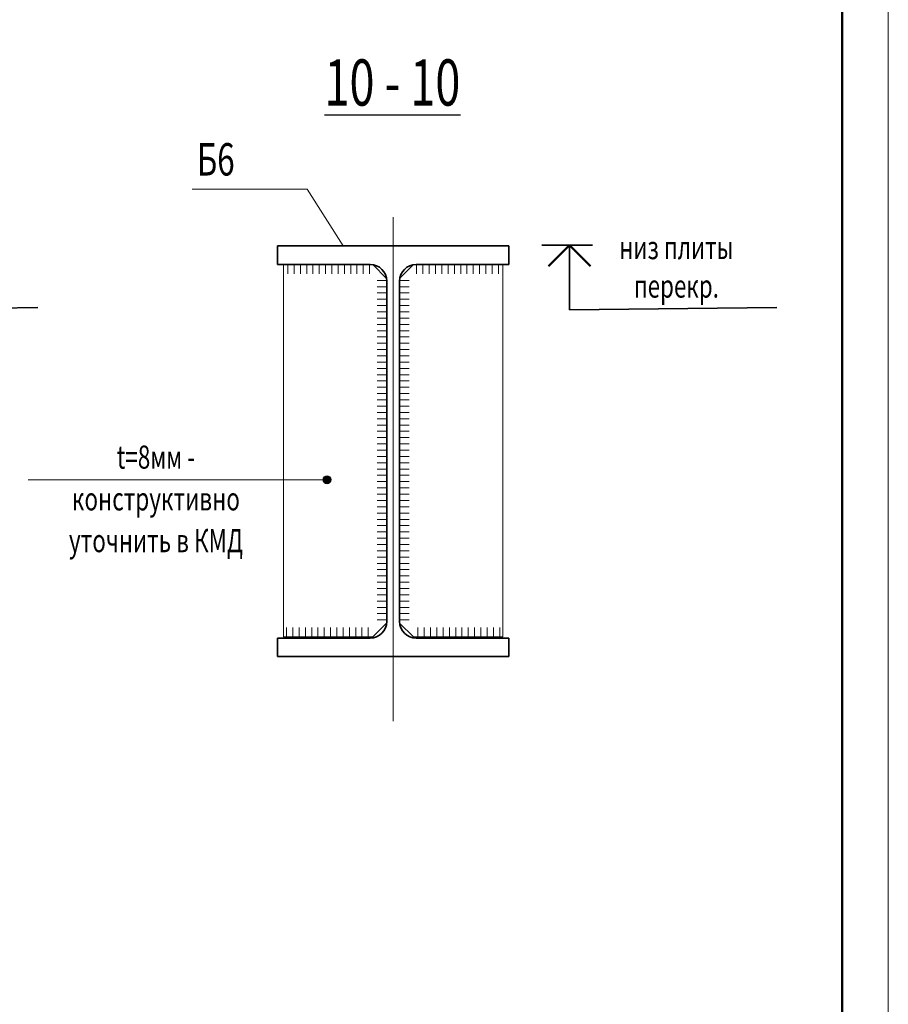
# Model space of a CAD drawing. Units: metres. Extents: x -424 to 646, y -663 to 5.
# Drawn here: x -121 to -120, y -15 to -14 of the extents above; entities that cross this region are included whole.
import ezdxf

# ---------------------------------------------------------------- set-up
doc = ezdxf.new("R2010")
doc.units = ezdxf.units.M
doc.linetypes.add('STRICHPUNKT2_S5', pattern=[2.2, 1.6, -0.2, 0.2, -0.2])
doc.layers.add('Standard', color=7, linetype='Continuous', lineweight=25)
doc.styles.add('ARIAL', font='arial.ttf')

# ---------------------------------------------------------------- blocks, each defined once
blk = doc.blocks.new('СЛОЖНЫЙ_ОБЪЕКТ_781')
at = {"layer": 'Standard', "color": 7, "linetype": 'Continuous', "lineweight": 13, "transparency": 33554687}
blk.add_line((-120.4904, -12.2202), (-120.4904, -16.4202), dxfattribs=at)
at = {"layer": 'Standard', "color": 7, "linetype": 'Continuous', "lineweight": 50, "transparency": 33554687}
blk.add_lwpolyline([(-122.3904, -16.3702), (-126.2304, -16.3702), (-126.2304, -12.2702), (-120.5404, -12.2702), (-120.5404, -15.8202), (-122.3904, -15.8202), (-122.3904, -16.3702)], close=True, dxfattribs=at)
at = {"layer": 'Standard', "color": 7, "linetype": 'Continuous', "lineweight": 35, "transparency": 33554687}
blk.add_lwpolyline([(-122.3904, -16.3702), (-126.2304, -16.3702), (-126.2304, -12.2702), (-120.5404, -12.2702), (-120.5404, -15.8202), (-122.3904, -15.8202), (-122.3904, -16.3702)], close=True, dxfattribs=at)
blk = doc.blocks.new('СЛОЖНЫЙ_ОБЪЕКТ_996')
at = {"layer": 'Standard', "color": 7, "linetype": 'Continuous', "lineweight": 50, "transparency": 33554687}
for q in [(-121.6566, -14.5571), (-121.6114, -14.5571)]:
    blk.add_line((-121.634, -14.5345), q, dxfattribs=at)
at = {"layer": 'Standard', "color": 7, "linetype": 'Continuous', "lineweight": 35, "transparency": 33554687}
for p, q in [((-121.634, -14.5345), (-121.634, -14.6045)), ((-121.634, -14.6045), (-121.4099, -14.602))]:
    blk.add_line(p, q, dxfattribs=at)
blk = doc.blocks.new('ЭЛЕМЕНТ_УЗОРА_495')
at = {"layer": 'Standard', "color": 7, "linetype": 'Continuous', "lineweight": 13, "transparency": 33554687}
for p, q in [((-121.043, -14.5726), (-121.0332, -14.5726)), ((-121.043, -14.5794), (-121.0332, -14.5794)), ((-121.043, -14.5862), (-121.0332, -14.5862)), ((-121.043, -14.593), (-121.0332, -14.593)), ((-121.043, -14.5998), (-121.0332, -14.5998)), ((-121.043, -14.6066), (-121.0332, -14.6066)), ((-121.043, -14.6134), (-121.0332, -14.6134)), ((-121.043, -14.6202), (-121.0332, -14.6202)), ((-121.043, -14.627), (-121.0332, -14.627)), ((-121.043, -14.6338), (-121.0332, -14.6338)), ((-121.043, -14.6406), (-121.0332, -14.6406)), ((-121.043, -14.6474), (-121.0332, -14.6474)), ((-121.043, -14.6542), (-121.0332, -14.6542)), ((-121.043, -14.661), (-121.0332, -14.661)), ((-121.043, -14.6678), (-121.0332, -14.6678)), ((-121.043, -14.6746), (-121.0332, -14.6746)), ((-121.043, -14.6814), (-121.0332, -14.6814)), ((-121.043, -14.6882), (-121.0332, -14.6882)), ((-121.043, -14.695), (-121.0332, -14.695)), ((-121.043, -14.7018), (-121.0332, -14.7018)), ((-121.043, -14.7086), (-121.0332, -14.7086)), ((-121.043, -14.7154), (-121.0332, -14.7154)), ((-121.043, -14.7222), (-121.0332, -14.7222)), ((-121.043, -14.729), (-121.0332, -14.729)), ((-121.043, -14.7358), (-121.0332, -14.7358)), ((-121.043, -14.7426), (-121.0332, -14.7426)), ((-121.043, -14.7494), (-121.0332, -14.7494)), ((-121.043, -14.7562), (-121.0332, -14.7562)), ((-121.043, -14.763), (-121.0332, -14.763)), ((-121.043, -14.7698), (-121.0332, -14.7698)), ((-121.043, -14.7766), (-121.0332, -14.7766)), ((-121.043, -14.7834), (-121.0332, -14.7834)), ((-121.043, -14.7902), (-121.0332, -14.7902)), ((-121.043, -14.797), (-121.0332, -14.797)), ((-121.043, -14.8038), (-121.0332, -14.8038)), ((-121.043, -14.8106), (-121.0332, -14.8106)), ((-121.043, -14.8174), (-121.0332, -14.8174)), ((-121.043, -14.8242), (-121.0332, -14.8242)), ((-121.043, -14.831), (-121.0332, -14.831)), ((-121.043, -14.8378), (-121.0332, -14.8378)), ((-121.043, -14.8446), (-121.0332, -14.8446)), ((-121.043, -14.8514), (-121.0332, -14.8514)), ((-121.043, -14.8582), (-121.0332, -14.8582)), ((-121.043, -14.865), (-121.0332, -14.865)), ((-121.043, -14.8718), (-121.0332, -14.8718)), ((-121.043, -14.8786), (-121.0332, -14.8786)), ((-121.043, -14.8854), (-121.0332, -14.8854)), ((-121.043, -14.8922), (-121.0332, -14.8922)), ((-121.043, -14.899), (-121.0332, -14.899)), ((-121.043, -14.9058), (-121.0332, -14.9058)), ((-121.043, -14.9126), (-121.0332, -14.9126)), ((-121.043, -14.9194), (-121.0332, -14.9194)), ((-121.043, -14.9262), (-121.0332, -14.9262)), ((-121.043, -14.933), (-121.0332, -14.933)), ((-121.043, -14.9398), (-121.0332, -14.9398))]:
    blk.add_line(p, q, dxfattribs=at)
blk = doc.blocks.new('ЭЛЕМЕНТ_УЗОРА_496')
at = {"layer": 'Standard', "color": 7, "linetype": 'Continuous', "lineweight": 13, "transparency": 33554687}
for p, q in [((-121.141, -14.948), (-121.141, -14.9578)), ((-121.1342, -14.948), (-121.1342, -14.9578)), ((-121.1274, -14.948), (-121.1274, -14.9578)), ((-121.1206, -14.948), (-121.1206, -14.9578)), ((-121.1138, -14.948), (-121.1138, -14.9578)), ((-121.107, -14.948), (-121.107, -14.9578)), ((-121.1002, -14.948), (-121.1002, -14.9578)), ((-121.0934, -14.948), (-121.0934, -14.9578)), ((-121.0866, -14.948), (-121.0866, -14.9578)), ((-121.0798, -14.948), (-121.0798, -14.9578)), ((-121.073, -14.948), (-121.073, -14.9578)), ((-121.0662, -14.948), (-121.0662, -14.9578)), ((-121.0594, -14.948), (-121.0594, -14.9578)), ((-121.0526, -14.948), (-121.0526, -14.9578))]:
    blk.add_line(p, q, dxfattribs=at)
blk = doc.blocks.new('ЭЛЕМЕНТ_УЗОРА_497')
at = {"layer": 'Standard', "color": 7, "linetype": 'Continuous', "lineweight": 13, "transparency": 33554687}
for p, q in [((-121.1396, -14.5656), (-121.1396, -14.5558)), ((-121.1328, -14.5656), (-121.1328, -14.5558)), ((-121.126, -14.5656), (-121.126, -14.5558)), ((-121.1192, -14.5656), (-121.1192, -14.5558)), ((-121.1124, -14.5656), (-121.1124, -14.5558)), ((-121.1056, -14.5656), (-121.1056, -14.5558)), ((-121.0988, -14.5656), (-121.0988, -14.5558)), ((-121.092, -14.5656), (-121.092, -14.5558)), ((-121.0852, -14.5656), (-121.0852, -14.5558)), ((-121.0784, -14.5656), (-121.0784, -14.5558)), ((-121.0716, -14.5656), (-121.0716, -14.5558)), ((-121.0648, -14.5656), (-121.0648, -14.5558)), ((-121.058, -14.5656), (-121.058, -14.5558)), ((-121.0512, -14.5656), (-121.0512, -14.5558))]:
    blk.add_line(p, q, dxfattribs=at)
blk = doc.blocks.new('СЛОЖНЫЙ_ОБЪЕКТ_999')
at = {"layer": 'Standard', "color": 7, "linetype": 'Continuous', "lineweight": 18, "transparency": 33554687}
for p, q in [((-121.1444, -14.5554), (-121.1444, -14.868)), ((-121.0478, -14.5554), (-121.1444, -14.5554)), ((-121.0478, -14.5554), (-121.0328, -14.5704)), ((-121.0328, -14.9432), (-121.0328, -14.5704)), ((-121.1444, -14.868), (-121.1444, -14.9582)), ((-121.0328, -14.9432), (-121.0478, -14.9582)), ((-121.1444, -14.9582), (-121.0478, -14.9582))]:
    blk.add_line(p, q, dxfattribs=at)
at = {"layer": 'Standard', "color": 7, "linetype": 'Continuous', "lineweight": 13, "transparency": 33554687}
for name in ['ЭЛЕМЕНТ_УЗОРА_497', 'ЭЛЕМЕНТ_УЗОРА_495', 'ЭЛЕМЕНТ_УЗОРА_496']:
    blk.add_blockref(name, (0, 0), dxfattribs=at)
blk = doc.blocks.new('СЛОЖНЫЙ_ОБЪЕКТ_1000')
at = {"layer": 'Standard', "color": 7, "linetype": 'Continuous', "lineweight": 50, "transparency": 33554687}
for q in [(-120.8576, -14.5571), (-120.8124, -14.5571)]:
    blk.add_line((-120.835, -14.5345), q, dxfattribs=at)
at = {"layer": 'Standard', "color": 7, "linetype": 'Continuous', "lineweight": 35, "transparency": 33554687}
for p, q in [((-120.835, -14.5345), (-120.835, -14.6045)), ((-120.835, -14.6045), (-120.6109, -14.602))]:
    blk.add_line(p, q, dxfattribs=at)
blk = doc.blocks.new('ЭЛЕМЕНТ_УЗОРА_498')
at = {"layer": 'Standard', "color": 7, "linetype": 'Continuous', "lineweight": 13, "transparency": 33554687}
for p, q in [((-121.0085, -14.5726), (-121.0183, -14.5726)), ((-121.0085, -14.5794), (-121.0183, -14.5794)), ((-121.0085, -14.5862), (-121.0183, -14.5862)), ((-121.0085, -14.593), (-121.0183, -14.593)), ((-121.0085, -14.5998), (-121.0183, -14.5998)), ((-121.0085, -14.6066), (-121.0183, -14.6066)), ((-121.0085, -14.6134), (-121.0183, -14.6134)), ((-121.0085, -14.6202), (-121.0183, -14.6202)), ((-121.0085, -14.627), (-121.0183, -14.627)), ((-121.0085, -14.6338), (-121.0183, -14.6338)), ((-121.0085, -14.6406), (-121.0183, -14.6406)), ((-121.0085, -14.6474), (-121.0183, -14.6474)), ((-121.0085, -14.6542), (-121.0183, -14.6542)), ((-121.0085, -14.661), (-121.0183, -14.661)), ((-121.0085, -14.6678), (-121.0183, -14.6678)), ((-121.0085, -14.6746), (-121.0183, -14.6746)), ((-121.0085, -14.6814), (-121.0183, -14.6814)), ((-121.0085, -14.6882), (-121.0183, -14.6882)), ((-121.0085, -14.695), (-121.0183, -14.695)), ((-121.0085, -14.7018), (-121.0183, -14.7018)), ((-121.0085, -14.7086), (-121.0183, -14.7086)), ((-121.0085, -14.7154), (-121.0183, -14.7154)), ((-121.0085, -14.7222), (-121.0183, -14.7222)), ((-121.0085, -14.729), (-121.0183, -14.729)), ((-121.0085, -14.7358), (-121.0183, -14.7358)), ((-121.0085, -14.7426), (-121.0183, -14.7426)), ((-121.0085, -14.7494), (-121.0183, -14.7494)), ((-121.0085, -14.7562), (-121.0183, -14.7562)), ((-121.0085, -14.763), (-121.0183, -14.763)), ((-121.0085, -14.7698), (-121.0183, -14.7698)), ((-121.0085, -14.7766), (-121.0183, -14.7766)), ((-121.0085, -14.7834), (-121.0183, -14.7834)), ((-121.0085, -14.7902), (-121.0183, -14.7902)), ((-121.0085, -14.797), (-121.0183, -14.797)), ((-121.0085, -14.8038), (-121.0183, -14.8038)), ((-121.0085, -14.8106), (-121.0183, -14.8106)), ((-121.0085, -14.8174), (-121.0183, -14.8174)), ((-121.0085, -14.8242), (-121.0183, -14.8242)), ((-121.0085, -14.831), (-121.0183, -14.831)), ((-121.0085, -14.8378), (-121.0183, -14.8378)), ((-121.0085, -14.8446), (-121.0183, -14.8446)), ((-121.0085, -14.8514), (-121.0183, -14.8514)), ((-121.0085, -14.8582), (-121.0183, -14.8582)), ((-121.0085, -14.865), (-121.0183, -14.865)), ((-121.0085, -14.8718), (-121.0183, -14.8718)), ((-121.0085, -14.8786), (-121.0183, -14.8786)), ((-121.0085, -14.8854), (-121.0183, -14.8854)), ((-121.0085, -14.8922), (-121.0183, -14.8922)), ((-121.0085, -14.899), (-121.0183, -14.899)), ((-121.0085, -14.9058), (-121.0183, -14.9058)), ((-121.0085, -14.9126), (-121.0183, -14.9126)), ((-121.0085, -14.9194), (-121.0183, -14.9194)), ((-121.0085, -14.9262), (-121.0183, -14.9262)), ((-121.0085, -14.933), (-121.0183, -14.933)), ((-121.0085, -14.9398), (-121.0183, -14.9398))]:
    blk.add_line(p, q, dxfattribs=at)
blk = doc.blocks.new('ЭЛЕМЕНТ_УЗОРА_499')
at = {"layer": 'Standard', "color": 7, "linetype": 'Continuous', "lineweight": 13, "transparency": 33554687}
for p, q in [((-120.9989, -14.948), (-120.9989, -14.9578)), ((-120.9921, -14.948), (-120.9921, -14.9578)), ((-120.9853, -14.948), (-120.9853, -14.9578)), ((-120.9785, -14.948), (-120.9785, -14.9578)), ((-120.9717, -14.948), (-120.9717, -14.9578)), ((-120.9649, -14.948), (-120.9649, -14.9578)), ((-120.9581, -14.948), (-120.9581, -14.9578)), ((-120.9513, -14.948), (-120.9513, -14.9578)), ((-120.9445, -14.948), (-120.9445, -14.9578)), ((-120.9377, -14.948), (-120.9377, -14.9578)), ((-120.9309, -14.948), (-120.9309, -14.9578)), ((-120.9241, -14.948), (-120.9241, -14.9578)), ((-120.9173, -14.948), (-120.9173, -14.9578)), ((-120.9105, -14.948), (-120.9105, -14.9578))]:
    blk.add_line(p, q, dxfattribs=at)
blk = doc.blocks.new('ЭЛЕМЕНТ_УЗОРА_500')
at = {"layer": 'Standard', "color": 7, "linetype": 'Continuous', "lineweight": 13, "transparency": 33554687}
for p, q in [((-121.0003, -14.5656), (-121.0003, -14.5558)), ((-120.9935, -14.5656), (-120.9935, -14.5558)), ((-120.9867, -14.5656), (-120.9867, -14.5558)), ((-120.9799, -14.5656), (-120.9799, -14.5558)), ((-120.9731, -14.5656), (-120.9731, -14.5558)), ((-120.9663, -14.5656), (-120.9663, -14.5558)), ((-120.9595, -14.5656), (-120.9595, -14.5558)), ((-120.9527, -14.5656), (-120.9527, -14.5558)), ((-120.9459, -14.5656), (-120.9459, -14.5558)), ((-120.9391, -14.5656), (-120.9391, -14.5558)), ((-120.9323, -14.5656), (-120.9323, -14.5558)), ((-120.9255, -14.5656), (-120.9255, -14.5558)), ((-120.9187, -14.5656), (-120.9187, -14.5558)), ((-120.9119, -14.5656), (-120.9119, -14.5558))]:
    blk.add_line(p, q, dxfattribs=at)
blk = doc.blocks.new('СЛОЖНЫЙ_ОБЪЕКТ_1001')
at = {"layer": 'Standard', "color": 7, "linetype": 'Continuous', "lineweight": 18, "transparency": 33554687}
for p, q in [((-121.0037, -14.5554), (-121.0187, -14.5704)), ((-121.0037, -14.5554), (-120.9071, -14.5554)), ((-120.9071, -14.5554), (-120.9071, -14.868)), ((-121.0187, -14.9432), (-121.0187, -14.5704)), ((-120.9071, -14.868), (-120.9071, -14.9582)), ((-121.0187, -14.9432), (-121.0037, -14.9582)), ((-120.9071, -14.9582), (-121.0037, -14.9582))]:
    blk.add_line(p, q, dxfattribs=at)
at = {"layer": 'Standard', "color": 7, "linetype": 'Continuous', "lineweight": 13, "transparency": 33554687}
for name in ['ЭЛЕМЕНТ_УЗОРА_500', 'ЭЛЕМЕНТ_УЗОРА_498', 'ЭЛЕМЕНТ_УЗОРА_499']:
    blk.add_blockref(name, (0, 0), dxfattribs=at)
blk = doc.blocks.new('СЛОЖНЫЙ_ОБЪЕКТ_1002')
at = {"layer": 'Standard', "color": 7, "linetype": 'Continuous', "lineweight": 35, "transparency": 33554687}
for p, q in [((-120.9007, -14.5354), (-121.1507, -14.5354)), ((-121.1507, -14.5354), (-121.1507, -14.5554)), ((-120.9007, -14.5554), (-120.9007, -14.5354)), ((-121.0507, -14.5554), (-121.1507, -14.5554)), ((-120.9007, -14.5554), (-121.0007, -14.5554)), ((-121.0327, -14.8704), (-121.0327, -14.5734)), ((-121.0187, -14.8704), (-121.0187, -14.5734))]:
    blk.add_line(p, q, dxfattribs=at)
for centre, start, end in [((-121.0507, -14.5734), 0, 90), ((-121.0007, -14.5734), 90, 180)]:
    blk.add_arc(centre, 0.018, start, end, dxfattribs=at)
blk = doc.blocks.new('СЛОЖНЫЙ_ОБЪЕКТ_1003')
at = {"layer": 'Standard', "color": 7, "linetype": 'Continuous', "lineweight": 35, "transparency": 33554687}
for p, q in [((-121.0327, -14.8704), (-121.0327, -14.9414)), ((-121.0187, -14.8704), (-121.0187, -14.9414)), ((-121.1507, -14.9794), (-121.1507, -14.9594)), ((-121.0507, -14.9594), (-121.1507, -14.9594)), ((-120.9007, -14.9594), (-121.0007, -14.9594)), ((-120.9007, -14.9594), (-120.9007, -14.9794)), ((-120.9007, -14.9794), (-121.1507, -14.9794))]:
    blk.add_line(p, q, dxfattribs=at)
for centre, start, end in [((-121.0507, -14.9414), 270, 0), ((-121.0007, -14.9414), 180, 270)]:
    blk.add_arc(centre, 0.018, start, end, dxfattribs=at)
blk = doc.blocks.new('СЛОЖНЫЙ_ОБЪЕКТ_1004')
at = {"layer": 'Standard', "linetype": 'Continuous', "lineweight": 13, "true_color": 0x000000, "transparency": 33554687}
blk.add_hatch(color=18, dxfattribs=at).paths.add_polyline_path([(-121.1001, -14.785), (-121.1, -14.7849), (-121.0994, -14.7845), (-121.0987, -14.7841), (-121.098, -14.7839), (-121.0972, -14.7839), (-121.0965, -14.7839), (-121.0957, -14.7841), (-121.095, -14.7845), (-121.0944, -14.7849), (-121.0939, -14.7854), (-121.0935, -14.786), (-121.0931, -14.7867), (-121.0929, -14.7875), (-121.0929, -14.7882), (-121.0929, -14.789), (-121.0931, -14.7897), (-121.0935, -14.7904), (-121.0939, -14.791), (-121.0944, -14.7915), (-121.095, -14.792), (-121.0957, -14.7923), (-121.0965, -14.7925), (-121.0972, -14.7925), (-121.098, -14.7925), (-121.0987, -14.7923), (-121.0994, -14.792), (-121.1, -14.7915), (-121.1005, -14.791), (-121.101, -14.7904), (-121.1013, -14.7897), (-121.1015, -14.789), (-121.1016, -14.7882), (-121.1015, -14.7875), (-121.1013, -14.7867), (-121.101, -14.786), (-121.1005, -14.7854)], flags=16)
at = {"layer": 'Standard', "color": 7, "linetype": 'Continuous', "lineweight": 13, "transparency": 33554687}
blk.add_lwpolyline([(-121.4204, -14.7882), (-121.1232, -14.7882), (-121.0972, -14.7882)], dxfattribs=at)
blk.add_circle((-121.0972, -14.7882), 0.00434, dxfattribs=at)
at = {"layer": 'Standard', "color": 7, "linetype": 'Continuous', "lineweight": 13, "transparency": 33554687, "insert": (-121.2822, -14.7512), "char_height": 0.025, "width": 0.267277, "attachment_point": 2, "rotation": 0.0036, "line_spacing_factor": 1.084337, "style": 'ARIAL'}
blk.add_mtext('\\A1;{\\fArial|i0|b0;\\H0.025000;\\W0.714286;\\C7;t=8мм - конструктивно}\\P{\\fArial|i0|b0;\\H0.025000;\\W0.714286;\\C7;уточнить в КМД}\\P', dxfattribs=at)
blk = doc.blocks.new('СЛОЖНЫЙ_ОБЪЕКТ_1005')
at = {"layer": 'Standard', "color": 7, "linetype": 'Continuous', "lineweight": 13, "transparency": 33554687}
blk.add_lwpolyline([(-121.2429, -14.4738), (-121.1188, -14.4738), (-121.0797, -14.5354)], dxfattribs=at)
at = {"layer": 'Standard', "color": 7, "linetype": 'Continuous', "lineweight": 35, "transparency": 33554687, "insert": (-121.2175, -14.4417), "char_height": 0.035, "width": 0.054949, "attachment_point": 5, "rotation": 0.008, "style": 'ARIAL'}
blk.add_mtext('\\W0.71;Б6', dxfattribs=at)

msp = doc.modelspace()

# ---------------------------------------------------------------- linework, layer by layer
at = {"layer": 'Standard', "color": 7, "linetype": 'STRICHPUNKT2_S5', "lineweight": 13, "transparency": 33554687}
msp.add_line((-121.0257, -14.5044), (-121.0257, -15.0494), dxfattribs=at)
at = {"layer": 'Standard', "color": 7, "linetype": 'Continuous', "lineweight": 35, "transparency": 33554687}
msp.add_line((-120.81, -14.5345), (-120.865, -14.5345), dxfattribs=at)

# ---------------------------------------------------------------- block references
at = {"layer": 'Standard', "color": 7, "linetype": 'Continuous', "lineweight": 50, "transparency": 33554687}
msp.add_blockref('СЛОЖНЫЙ_ОБЪЕКТ_781', (0, 0), dxfattribs=at)
at = {"layer": 'Standard', "color": 7, "linetype": 'Continuous', "lineweight": 35, "transparency": 33554687}
for name in ['СЛОЖНЫЙ_ОБЪЕКТ_1005', 'СЛОЖНЫЙ_ОБЪЕКТ_996', 'СЛОЖНЫЙ_ОБЪЕКТ_1002', 'СЛОЖНЫЙ_ОБЪЕКТ_1000', 'СЛОЖНЫЙ_ОБЪЕКТ_1003']:
    msp.add_blockref(name, (0, 0), dxfattribs=at)
at = {"layer": 'Standard', "color": 7, "linetype": 'Continuous', "lineweight": 18, "transparency": 33554687}
for name in ['СЛОЖНЫЙ_ОБЪЕКТ_999', 'СЛОЖНЫЙ_ОБЪЕКТ_1001']:
    msp.add_blockref(name, (0, 0), dxfattribs=at)
at = {"layer": 'Standard', "color": 7, "linetype": 'Continuous', "lineweight": 13, "transparency": 33554687}
msp.add_blockref('СЛОЖНЫЙ_ОБЪЕКТ_1004', (0, 0), dxfattribs=at)

# ---------------------------------------------------------------- texts
at = {"layer": 'Standard', "color": 7, "linetype": 'Continuous', "lineweight": 25, "transparency": 33554687, "style": 'ARIAL'}
for s, insert, char_height, width, attachment_point in [('\\A1;{\\L\\fArial|i0|b0;\\H0.050000;\\W0.714286;\\C7;10 - 10\\l}\\P', (-121.0265, -14.3586), 0.05, 0.173227, 5), ('\\W0.71;низ плиты перекр.', (-120.7195, -14.5913), 0.025, 0.219927, 8)]:
    msp.add_mtext(s, dxfattribs=dict(at, insert=insert, char_height=char_height, width=width, attachment_point=attachment_point))

doc.saveas('drawing.dxf')
